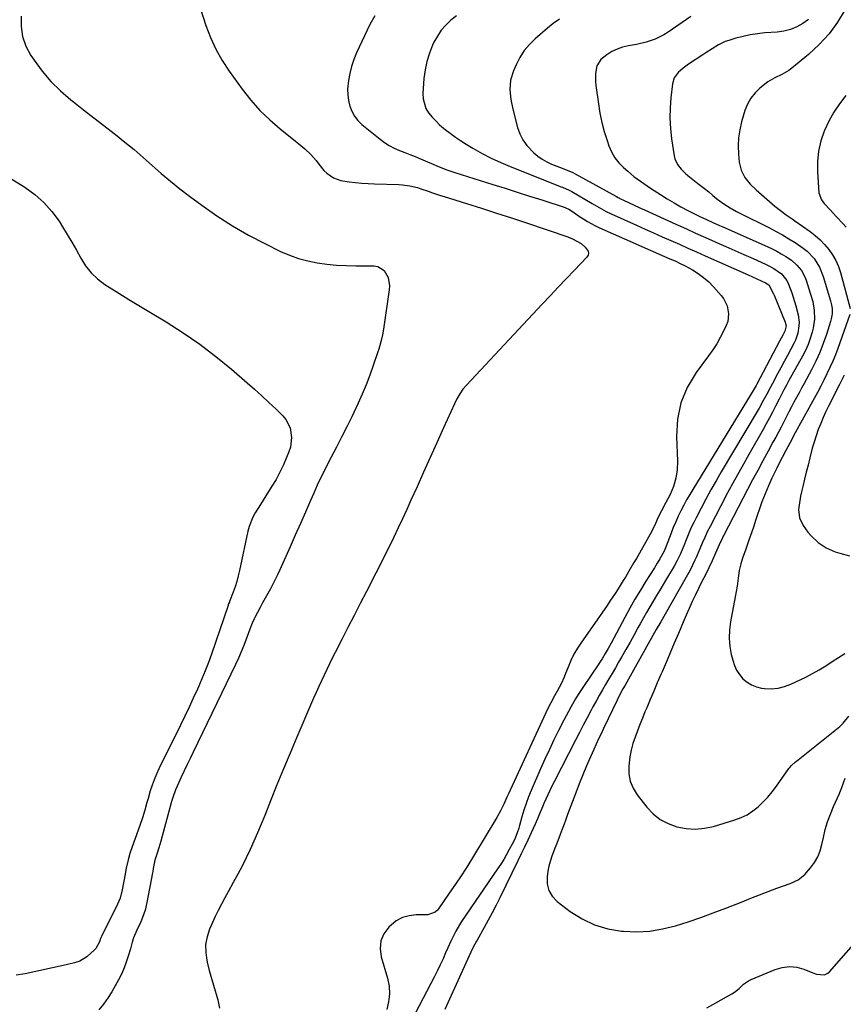
# Model space of a CAD drawing. Units: inches. Extents: x 1900162 to 1905485, y 422025 to 427345.
# Drawn here: x 1904421 to 1904827, y 423686 to 424172 of the extents above; entities that cross this region are included whole.
import ezdxf

# ---------------------------------------------------------------- set-up
doc = ezdxf.new("R2010")
doc.units = ezdxf.units.IN
doc.header["$MEASUREMENT"] = 0
doc.layers.add('7', color=7, linetype='Continuous')
doc.layers.add('8', color=7, linetype='Continuous')

msp = doc.modelspace()

# ---------------------------------------------------------------- linework, layer by layer
at = {"layer": '7', "color": 18}
for points in [[(1904510.01, 424177.18, 1754), (1904512.71, 424168.85, 1754), (1904514.95, 424162.91, 1754), (1904517.55, 424157.15, 1754), (1904520.67, 424151.66, 1754), (1904524.15, 424146.35, 1754), (1904530.62, 424137.43, 1754), (1904534.85, 424132.07, 1754), (1904539.35, 424126.97, 1754), (1904544.24, 424122.26, 1754), (1904549.4, 424117.8, 1754), (1904557.01, 424111.76, 1754), (1904558.56, 424110.5, 1754), (1904561.6, 424107.91, 1754), (1904564.52, 424105.19, 1754), (1904567.12, 424102.19, 1754), (1904568.43, 424100.41, 1754), (1904570.95, 424097.33, 1754), (1904572.41, 424095.98, 1754), (1904575.66, 424093.69, 1754), (1904579.29, 424092.28, 1754), (1904583.47, 424091.64, 1754), (1904586.59, 424091.32, 1754), (1904589.72, 424091.05, 1754), (1904592.85, 424090.85, 1754), (1904595.99, 424090.7, 1754), (1904607.9, 424090.29, 1754), (1904609.76, 424090.17, 1754), (1904613.44, 424089.67, 1754), (1904617.07, 424088.81, 1754), (1904618.86, 424088.3, 1754), (1904622.4, 424087.11, 1754), (1904624.6, 424086.31, 1754), (1904628.44, 424085, 1754), (1904630.37, 424084.39, 1754), (1904641.33, 424080.97, 1754), (1904648.73, 424078.63, 1754), (1904656.12, 424076.26, 1754), (1904663.5, 424073.84, 1754), (1904670.87, 424071.39, 1754), (1904691.28, 424064.52, 1754), (1904691.68, 424064.37, 1754), (1904693.67, 424063.52, 1754), (1904697.9, 424061.16, 1754), (1904699.96, 424059.47, 1754), (1904701.39, 424057.47, 1754), (1904701.59, 424056.46, 1754), (1904701.33, 424055.46, 1754), (1904700.75, 424054.47, 1754), (1904694.6, 424048.06, 1754), (1904690.59, 424043.86, 1754), (1904686.59, 424039.66, 1754), (1904682.61, 424035.44, 1754), (1904678.64, 424031.21, 1754), (1904641.36, 423991.34, 1754), (1904639.58, 423989.24, 1754), (1904638.01, 423986.97, 1754), (1904636.62, 423984.58, 1754), (1904635.4, 423982.11, 1754), (1904629.99, 423970.14, 1754), (1904626.72, 423962.89, 1754), (1904623.45, 423955.64, 1754), (1904620.18, 423948.39, 1754), (1904616.92, 423941.14, 1754), (1904613.93, 423934.48, 1754), (1904611.86, 423929.92, 1754), (1904609.76, 423925.37, 1754), (1904607.64, 423920.83, 1754), (1904605.49, 423916.31, 1754), (1904603.3, 423911.8, 1754), (1904601.09, 423907.31, 1754), (1904598.84, 423902.84, 1754), (1904596.56, 423898.38, 1754), (1904591.93, 423889.43, 1754), (1904588.87, 423883.5, 1754), (1904585.81, 423877.56, 1754), (1904582.77, 423871.61, 1754), (1904579.74, 423865.66, 1754), (1904576.51, 423859.31, 1754), (1904575.11, 423856.53, 1754), (1904573.72, 423853.74, 1754), (1904572.36, 423850.94, 1754), (1904571.02, 423848.12, 1754), (1904569.7, 423845.3, 1754), (1904568.41, 423842.47, 1754), (1904567.14, 423839.62, 1754), (1904565.9, 423836.77, 1754), (1904557.57, 423817.41, 1754), (1904554.25, 423809.6, 1754), (1904550.98, 423801.78, 1754), (1904547.77, 423793.92, 1754), (1904544.61, 423786.05, 1754), (1904541.72, 423778.74, 1754), (1904540, 423774.52, 1754), (1904538.24, 423770.32, 1754), (1904536.41, 423766.16, 1754), (1904534.53, 423762.01, 1754), (1904532.56, 423757.9, 1754), (1904530.54, 423753.82, 1754), (1904528.42, 423749.79, 1754), (1904526.25, 423745.79, 1754), (1904523.63, 423741.09, 1754), (1904521.98, 423738.08, 1754), (1904520.37, 423735.04, 1754), (1904518.82, 423731.97, 1754), (1904517.31, 423728.88, 1754), (1904515.23, 423724.43, 1754), (1904514.49, 423722.62, 1754), (1904513.26, 423718.89, 1754), (1904512.56, 423715.07, 1754), (1904512.61, 423711.2, 1754), (1904512.96, 423708.61, 1754), (1904513.33, 423706.47, 1754), (1904514.36, 423702.24, 1754), (1904518.55, 423687.72, 1754), (1904519.47, 423683.76, 1754)], [(1904828.19, 424176.74, 1742), (1904824.47, 424170.56, 1742), (1904820.29, 424164.75, 1742), (1904815.45, 424159.48, 1742), (1904810.16, 424154.57, 1742), (1904801.94, 424147.81, 1742), (1904800.37, 424146.64, 1742), (1904797.03, 424144.65, 1742), (1904793.47, 424143, 1742), (1904790.11, 424141.03, 1742), (1904786.18, 424137.98, 1742), (1904783.74, 424135.62, 1742), (1904781.63, 424133.03, 1742), (1904780.04, 424130.1, 1742), (1904778.78, 424126.95, 1742), (1904777.13, 424121.38, 1742), (1904776.2, 424117.42, 1742), (1904775.59, 424113.44, 1742), (1904775.44, 424109.42, 1742), (1904775.6, 424105.36, 1742), (1904775.99, 424101.33, 1742), (1904776.9, 424097.4, 1742), (1904778.79, 424093.83, 1742), (1904781.36, 424090.61, 1742), (1904784.29, 424087.71, 1742), (1904792.15, 424080.78, 1742), (1904793.49, 424079.64, 1742), (1904796.26, 424077.47, 1742), (1904799.13, 424075.42, 1742), (1904802.01, 424073.39, 1742), (1904803.45, 424072.37, 1742), (1904810.89, 424067.1, 1742), (1904813.43, 424065.13, 1742), (1904815.85, 424063.02, 1742), (1904818.08, 424060.7, 1742), (1904820.18, 424058.26, 1742), (1904822, 424055.62, 1742), (1904823.6, 424052.87, 1742), (1904824.86, 424049.94, 1742), (1904825.89, 424046.91, 1742), (1904830.74, 424029.11, 1742)], [(1904421.49, 424173.53, 1756), (1904421.49, 424168.38, 1756), (1904422.19, 424163.39, 1756), (1904423.9, 424158.67, 1756), (1904426.3, 424154.11, 1756), (1904427.88, 424151.76, 1756), (1904431.87, 424146.38, 1756), (1904436.17, 424141.29, 1756), (1904440.92, 424136.62, 1756), (1904445.98, 424132.23, 1756), (1904447.29, 424131.19, 1756), (1904452.3, 424127.25, 1756), (1904457.32, 424123.33, 1756), (1904462.35, 424119.43, 1756), (1904467.39, 424115.54, 1756), (1904468.06, 424115.02, 1756), (1904472.72, 424111.34, 1756), (1904477.31, 424107.58, 1756), (1904481.81, 424103.7, 1756), (1904486.24, 424099.74, 1756), (1904490.68, 424095.8, 1756), (1904495.2, 424091.95, 1756), (1904499.83, 424088.24, 1756), (1904504.55, 424084.63, 1756), (1904510.65, 424080.11, 1756), (1904518.13, 424074.88, 1756), (1904525.78, 424069.93, 1756), (1904533.69, 424065.4, 1756), (1904541.77, 424061.16, 1756), (1904549.57, 424057.32, 1756), (1904553.95, 424055.42, 1756), (1904558.41, 424053.8, 1756), (1904563, 424052.6, 1756), (1904567.68, 424051.67, 1756), (1904572.44, 424051.07, 1756), (1904577.2, 424050.61, 1756), (1904581.99, 424050.35, 1756), (1904586.78, 424050.23, 1756), (1904595.6, 424050.2, 1756), (1904597.54, 424049.86, 1756), (1904600.67, 424047.94, 1756), (1904602.63, 424044.42, 1756), (1904603.29, 424040.38, 1756), (1904603.18, 424038.29, 1756), (1904600.32, 424018.99, 1756), (1904599.83, 424016.13, 1756), (1904599.2, 424013.29, 1756), (1904598.03, 424009.09, 1756), (1904597.59, 424007.7, 1756), (1904595.34, 424000.93, 1756), (1904593.66, 423996.19, 1756), (1904591.87, 423991.51, 1756), (1904589.9, 423986.89, 1756), (1904587.82, 423982.32, 1756), (1904584.66, 423975.7, 1756), (1904582.21, 423970.66, 1756), (1904579.72, 423965.64, 1756), (1904577.17, 423960.64, 1756), (1904574.58, 423955.67, 1756), (1904573.29, 423953.24, 1756), (1904571.36, 423949.47, 1756), (1904569.48, 423945.68, 1756), (1904567.69, 423941.84, 1756), (1904565.96, 423937.98, 1756), (1904564.36, 423934.32, 1756), (1904561.87, 423928.61, 1756), (1904559.36, 423922.91, 1756), (1904556.85, 423917.21, 1756), (1904554.32, 423911.52, 1756), (1904549.21, 423900.06, 1756), (1904548.11, 423897.68, 1756), (1904546.97, 423895.32, 1756), (1904545.77, 423892.99, 1756), (1904544.52, 423890.69, 1756), (1904543.25, 423888.4, 1756), (1904541.98, 423886.1, 1756), (1904540.72, 423883.8, 1756), (1904539.47, 423881.5, 1756), (1904536.83, 423876.65, 1756), (1904536.46, 423875.94, 1756), (1904535.52, 423873.76, 1756), (1904534.43, 423870.79, 1756), (1904532.63, 423865.9, 1756), (1904531.42, 423862.74, 1756), (1904530.14, 423859.6, 1756), (1904528.77, 423856.49, 1756), (1904527.34, 423853.42, 1756), (1904506.46, 423810.1, 1756), (1904504.98, 423807.01, 1756), (1904503.49, 423803.92, 1756), (1904502.02, 423800.82, 1756), (1904500.54, 423797.73, 1756), (1904498.46, 423793.35, 1756), (1904497.66, 423791.51, 1756), (1904496.35, 423787.72, 1756), (1904495.79, 423785.79, 1756), (1904490.4, 423766.18, 1756), (1904489.47, 423762.91, 1756), (1904488.47, 423759.65, 1756), (1904487.55, 423756.74, 1756), (1904487.11, 423755.03, 1756), (1904486.74, 423752.72, 1756), (1904486.49, 423751.19, 1756), (1904486.35, 423750.43, 1756), (1904483.64, 423735.79, 1756), (1904482.75, 423732.07, 1756), (1904481.49, 423728.46, 1756), (1904480.59, 423726.34, 1756), (1904478.64, 423722.18, 1756), (1904476.98, 423718.37, 1756), (1904476.36, 423716.25, 1756), (1904475.44, 423713.06, 1756), (1904474.36, 423709.35, 1756), (1904473.43, 423706.46, 1756), (1904472.39, 423703.62, 1756), (1904471.19, 423700.84, 1756), (1904469.61, 423697.6, 1756), (1904468.01, 423694.68, 1756), (1904466.33, 423691.81, 1756), (1904464.53, 423689.03, 1756), (1904462.2, 423685.68, 1756), (1904459.89, 423682.82, 1756)], [(1904596.04, 424173.62, 1752), (1904593.59, 424169.34, 1752), (1904587.04, 424155.39, 1752), (1904585.66, 424152.08, 1752), (1904584.51, 424148.7, 1752), (1904583.67, 424145.24, 1752), (1904583.04, 424141.71, 1752), (1904582.66, 424137.39, 1752), (1904582.71, 424134.6, 1752), (1904583.11, 424131.85, 1752), (1904583.73, 424129.11, 1752), (1904584.76, 424126.53, 1752), (1904586.05, 424124.13, 1752), (1904587.76, 424122, 1752), (1904589.73, 424120.05, 1752), (1904598.67, 424112.72, 1752), (1904600.9, 424111.07, 1752), (1904603.22, 424109.58, 1752), (1904605.68, 424108.32, 1752), (1904608.23, 424107.21, 1752), (1904610.84, 424106.21, 1752), (1904613.44, 424105.19, 1752), (1904616.03, 424104.13, 1752), (1904618.6, 424103.04, 1752), (1904622.12, 424101.53, 1752), (1904624.02, 424100.71, 1752), (1904627.83, 424099.08, 1752), (1904631.67, 424097.56, 1752), (1904635.58, 424096.23, 1752), (1904654.3, 424090.4, 1752), (1904660.34, 424088.5, 1752), (1904666.38, 424086.6, 1752), (1904672.41, 424084.67, 1752), (1904678.44, 424082.73, 1752), (1904690.02, 424078.97, 1752), (1904690.25, 424078.9, 1752), (1904690.71, 424078.73, 1752), (1904691.8, 424078.18, 1752), (1904694.56, 424076.36, 1752), (1904696.66, 424074.96, 1752), (1904699.18, 424073.29, 1752), (1904700.99, 424072.16, 1752), (1904704.73, 424070.11, 1752), (1904706.67, 424069.2, 1752), (1904739.1, 424054.85, 1752), (1904741.68, 424053.72, 1752), (1904744.27, 424052.6, 1752), (1904746.83, 424051.43, 1752), (1904749.34, 424050.14, 1752), (1904752.8, 424048.24, 1752), (1904755.65, 424046.47, 1752), (1904758.37, 424044.52, 1752), (1904760.86, 424042.3, 1752), (1904763.21, 424039.9, 1752), (1904766.99, 424035.61, 1752), (1904768.2, 424034, 1752), (1904769.96, 424030.45, 1752), (1904770.72, 424026.53, 1752), (1904770.25, 424022.67, 1752), (1904769.57, 424020.79, 1752), (1904768.24, 424018, 1752), (1904766.61, 424014.8, 1752), (1904764.85, 424011.68, 1752), (1904762.91, 424008.67, 1752), (1904760.84, 424005.74, 1752), (1904754.66, 423997.49, 1752), (1904750.32, 423990.21, 1752), (1904747.07, 423982.58, 1752), (1904745.45, 423974.46, 1752), (1904744.92, 423965.99, 1752), (1904745.45, 423953.75, 1752), (1904745.3, 423949.48, 1752), (1904744.71, 423945.31, 1752), (1904743.47, 423941.28, 1752), (1904741.79, 423937.35, 1752), (1904738.56, 423931.18, 1752), (1904738.16, 423930.41, 1752), (1904736.98, 423928.09, 1752), (1904735.52, 423924.95, 1752), (1904734.25, 423922.08, 1752), (1904732.02, 423917.75, 1752), (1904725.2, 423905.78, 1752), (1904723.98, 423903.67, 1752), (1904721.51, 423899.45, 1752), (1904719.73, 423896.49, 1752), (1904718.73, 423894.84, 1752), (1904716.69, 423891.55, 1752), (1904714.96, 423888.85, 1752), (1904713.56, 423886.7, 1752), (1904712.14, 423884.56, 1752), (1904710.7, 423882.44, 1752), (1904709.23, 423880.33, 1752), (1904698.02, 423864.39, 1752), (1904696.11, 423861.45, 1752), (1904694.35, 423858.42, 1752), (1904692.82, 423855.27, 1752), (1904691.44, 423852.04, 1752), (1904690.23, 423848.88, 1752), (1904689.54, 423847.19, 1752), (1904688.01, 423843.87, 1752), (1904686.03, 423840.15, 1752), (1904684.78, 423837.95, 1752), (1904682.91, 423834.42, 1752), (1904681.7, 423831.96, 1752), (1904680.53, 423829.49, 1752), (1904662.84, 423791.25, 1752), (1904662.06, 423789.54, 1752), (1904661.28, 423787.84, 1752), (1904659.73, 423784.43, 1752), (1904658.1, 423781.07, 1752), (1904656.26, 423777.81, 1752), (1904644.79, 423758.81, 1752), (1904641.91, 423754.14, 1752), (1904638.98, 423749.51, 1752), (1904635.95, 423744.94, 1752), (1904632.86, 423740.41, 1752), (1904627.51, 423732.71, 1752), (1904627.02, 423732.09, 1752), (1904625.89, 423731.02, 1752), (1904622.3, 423729.73, 1752), (1904616.52, 423729.75, 1752), (1904613.01, 423729.34, 1752), (1904609.7, 423728.42, 1752), (1904606.7, 423726.76, 1752), (1904602.94, 423723.63, 1752), (1904600.6, 423720.36, 1752), (1904599.06, 423716.89, 1752), (1904598.73, 423713.1, 1752), (1904599.2, 423709.11, 1752), (1904602.33, 423698.48, 1752), (1904603.09, 423694.59, 1752), (1904603.36, 423690.71, 1752), (1904602.91, 423686.84, 1752), (1904601.97, 423682.99, 1752)], [(1904687.19, 424172.05, 1748), (1904684.19, 424169.91, 1748), (1904681.3, 424167.6, 1748), (1904675.24, 424162.34, 1748), (1904672.38, 424159.5, 1748), (1904669.81, 424156.45, 1748), (1904667.66, 424153.08, 1748), (1904665.81, 424149.5, 1748), (1904664.49, 424146.48, 1748), (1904663.08, 424141.91, 1748), (1904662.73, 424137.15, 1748), (1904663.17, 424132.32, 1748), (1904664.15, 424127.58, 1748), (1904666.54, 424118.54, 1748), (1904667.68, 424115.35, 1748), (1904669.15, 424112.36, 1748), (1904671.09, 424109.66, 1748), (1904674.5, 424106.08, 1748), (1904676.53, 424104.39, 1748), (1904678.67, 424102.86, 1748), (1904680.96, 424101.58, 1748), (1904683.36, 424100.47, 1748), (1904687.2, 424098.94, 1748), (1904689.43, 424098.08, 1748), (1904693.83, 424096.23, 1748), (1904694.89, 424095.67, 1748), (1904715.43, 424084.4, 1748), (1904716.2, 424083.98, 1748), (1904717.74, 424083.15, 1748), (1904718.53, 424082.77, 1748), (1904721.55, 424081.36, 1748), (1904723.46, 424080.47, 1748), (1904727.29, 424078.71, 1748), (1904729.2, 424077.83, 1748), (1904744.73, 424070.77, 1748), (1904749.56, 424068.58, 1748), (1904754.4, 424066.41, 1748), (1904759.24, 424064.25, 1748), (1904764.09, 424062.1, 1748), (1904764.79, 424061.79, 1748), (1904769.28, 424059.8, 1748), (1904773.78, 424057.81, 1748), (1904778.27, 424055.8, 1748), (1904782.75, 424053.78, 1748), (1904788.9, 424051.01, 1748), (1904790.29, 424050.34, 1748), (1904793.01, 424048.89, 1748), (1904796.84, 424046.32, 1748), (1904799.45, 424043.04, 1748), (1904800.34, 424041.13, 1748), (1904801.91, 424036.85, 1748), (1904803.25, 424032.6, 1748), (1904803.83, 424030.45, 1748), (1904804.95, 424026.05, 1748), (1904805.47, 424022.42, 1748), (1904805.43, 424020.59, 1748), (1904804.84, 424016.95, 1748), (1904803.64, 424013.47, 1748), (1904802.84, 424011.79, 1748), (1904801.34, 424009.01, 1748), (1904799.7, 424005.97, 1748), (1904798.07, 424002.94, 1748), (1904796.44, 423999.89, 1748), (1904794.82, 423996.85, 1748), (1904792.29, 423992.08, 1748), (1904791.37, 423990.34, 1748), (1904789.52, 423986.88, 1748), (1904787.65, 423983.43, 1748), (1904785.71, 423980.01, 1748), (1904784.72, 423978.32, 1748), (1904767.07, 423948.49, 1748), (1904764.48, 423944.04, 1748), (1904761.95, 423939.56, 1748), (1904759.49, 423935.03, 1748), (1904757.08, 423930.48, 1748), (1904754.66, 423925.79, 1748), (1904753.53, 423923.54, 1748), (1904752.45, 423921.28, 1748), (1904751.43, 423918.99, 1748), (1904749.75, 423914.95, 1748), (1904748.55, 423912.03, 1748), (1904746.75, 423907.73, 1748), (1904745.37, 423904.74, 1748), (1904743.78, 423901.85, 1748), (1904740.11, 423895.65, 1748), (1904738.47, 423892.89, 1748), (1904736.82, 423890.13, 1748), (1904735.17, 423887.38, 1748), (1904733.51, 423884.64, 1748), (1904731.86, 423881.88, 1748), (1904730.24, 423879.12, 1748), (1904728.66, 423876.33, 1748), (1904727.1, 423873.52, 1748), (1904726.14, 423871.76, 1748), (1904724.11, 423868.07, 1748), (1904722.07, 423864.39, 1748), (1904720, 423860.72, 1748), (1904717.91, 423857.06, 1748), (1904716.43, 423854.48, 1748), (1904714.84, 423851.73, 1748), (1904713.24, 423848.98, 1748), (1904711.63, 423846.25, 1748), (1904710.01, 423843.52, 1748), (1904708.4, 423840.78, 1748), (1904706.81, 423838.03, 1748), (1904705.27, 423835.25, 1748), (1904703.76, 423832.46, 1748), (1904702.85, 423830.76, 1748), (1904700.91, 423827.1, 1748), (1904698.98, 423823.43, 1748), (1904697.07, 423819.75, 1748), (1904695.17, 423816.07, 1748), (1904684.76, 423795.81, 1748), (1904683.64, 423793.58, 1748), (1904681.49, 423789.08, 1748), (1904679.58, 423784.76, 1748), (1904678.48, 423782.22, 1748), (1904677.42, 423779.67, 1748), (1904676.34, 423777.13, 1748), (1904675.21, 423774.61, 1748), (1904673.17, 423770.18, 1748), (1904671.57, 423766.71, 1748), (1904669.94, 423763.25, 1748), (1904668.3, 423759.81, 1748), (1904666.64, 423756.37, 1748), (1904657.81, 423738.24, 1748), (1904655.95, 423734.52, 1748), (1904654.05, 423730.83, 1748), (1904652.07, 423727.17, 1748), (1904650.06, 423723.53, 1748), (1904646.54, 423717.33, 1748), (1904646.25, 423716.81, 1748), (1904645.38, 423715.24, 1748), (1904644.31, 423713.11, 1748), (1904632.16, 423686.25, 1748), (1904630.65, 423683, 1748)], [(1904752.02, 424173.34, 1746), (1904740.85, 424165.56, 1746), (1904738.81, 424164.27, 1746), (1904734.52, 424162.15, 1746), (1904729.94, 424160.63, 1746), (1904725.24, 424159.51, 1746), (1904721.26, 424158.81, 1746), (1904718.41, 424158.15, 1746), (1904715.67, 424157.25, 1746), (1904713.07, 424155.97, 1746), (1904710.58, 424154.45, 1746), (1904707.6, 424152.05, 1746), (1904705.7, 424148.92, 1746), (1904705.03, 424145.11, 1746), (1904705.03, 424141.15, 1746), (1904705.21, 424139.18, 1746), (1904706.41, 424130.25, 1746), (1904707.17, 424125.62, 1746), (1904708.12, 424121.02, 1746), (1904709.33, 424116.49, 1746), (1904710.72, 424112.01, 1746), (1904711.59, 424109.46, 1746), (1904712.91, 424106.43, 1746), (1904714.51, 424103.59, 1746), (1904716.53, 424101.04, 1746), (1904718.84, 424098.68, 1746), (1904720.88, 424096.91, 1746), (1904723.99, 424094.35, 1746), (1904725.6, 424093.15, 1746), (1904728.89, 424090.84, 1746), (1904732.23, 424088.59, 1746), (1904733.91, 424087.48, 1746), (1904737.1, 424085.39, 1746), (1904740.41, 424083.29, 1746), (1904743.76, 424081.27, 1746), (1904747.18, 424079.36, 1746), (1904750.64, 424077.52, 1746), (1904754.93, 424075.33, 1746), (1904756.52, 424074.54, 1746), (1904759.73, 424073.03, 1746), (1904762.97, 424071.6, 1746), (1904766.22, 424070.17, 1746), (1904767.84, 424069.46, 1746), (1904789.79, 424059.71, 1746), (1904792.14, 424058.61, 1746), (1904794.46, 424057.44, 1746), (1904796.72, 424056.18, 1746), (1904798.95, 424054.85, 1746), (1904801.79, 424052.97, 1746), (1904804.41, 424050.61, 1746), (1904806.6, 424047.83, 1746), (1904808.27, 424044.72, 1746), (1904808.92, 424043.07, 1746), (1904811.03, 424036.77, 1746), (1904812.22, 424032.52, 1746), (1904812.96, 424028.17, 1746), (1904813.08, 424023.81, 1746), (1904812.4, 424019.49, 1746), (1904811.89, 424017.49, 1746), (1904810.97, 424014.4, 1746), (1904809.9, 424011.36, 1746), (1904808.59, 424008.42, 1746), (1904807.13, 424005.54, 1746), (1904800.47, 423993.62, 1746), (1904799.21, 423991.32, 1746), (1904797.98, 423989.01, 1746), (1904796.77, 423986.68, 1746), (1904795.58, 423984.34, 1746), (1904793.83, 423980.87, 1746), (1904792.35, 423977.98, 1746), (1904790.84, 423975.1, 1746), (1904789.28, 423972.25, 1746), (1904787.7, 423969.41, 1746), (1904780.7, 423957.1, 1746), (1904777.16, 423950.78, 1746), (1904773.66, 423944.44, 1746), (1904770.23, 423938.06, 1746), (1904766.84, 423931.65, 1746), (1904761.53, 423921.48, 1746), (1904760.19, 423918.79, 1746), (1904758.93, 423916.04, 1746), (1904757.72, 423913.28, 1746), (1904756.52, 423910.52, 1746), (1904754.62, 423906.15, 1746), (1904754.06, 423904.9, 1746), (1904752.9, 423902.44, 1746), (1904751.67, 423900.01, 1746), (1904750.38, 423897.61, 1746), (1904749.72, 423896.43, 1746), (1904739.39, 423878.3, 1746), (1904737.17, 423874.45, 1746), (1904734.97, 423870.59, 1746), (1904732.54, 423866.26, 1746), (1904731.83, 423865, 1746), (1904719.59, 423843.18, 1746), (1904718.57, 423841.33, 1746), (1904716.6, 423837.61, 1746), (1904715.67, 423835.73, 1746), (1904708.96, 423821.74, 1746), (1904707.74, 423819.17, 1746), (1904706.54, 423816.59, 1746), (1904705.35, 423814.01, 1746), (1904704.17, 423811.42, 1746), (1904702.55, 423807.79, 1746), (1904700.61, 423803.37, 1746), (1904698.74, 423798.92, 1746), (1904696.95, 423794.43, 1746), (1904695.23, 423789.92, 1746), (1904691.26, 423779.25, 1746), (1904690.37, 423776.87, 1746), (1904689.49, 423774.49, 1746), (1904688.6, 423772.11, 1746), (1904687.62, 423769.46, 1746), (1904685.91, 423764.98, 1746), (1904685.01, 423762.76, 1746), (1904683.26, 423758.3, 1746), (1904681.97, 423753.72, 1746), (1904681.53, 423751.37, 1746), (1904681.1, 423748.55, 1746), (1904681.16, 423745.03, 1746), (1904681.9, 423741.78, 1746), (1904683.64, 423738.94, 1746), (1904686.05, 423736.37, 1746), (1904692.56, 423731.44, 1746), (1904698.39, 423727.76, 1746), (1904704.51, 423724.79, 1746), (1904711.03, 423722.89, 1746), (1904717.83, 423721.71, 1746), (1904718.77, 423721.62, 1746), (1904725.28, 423721.43, 1746), (1904731.74, 423721.74, 1746), (1904738.12, 423722.79, 1746), (1904744.45, 423724.33, 1746), (1904750.72, 423726.33, 1746), (1904756.94, 423728.43, 1746), (1904763.12, 423730.68, 1746), (1904769.26, 423733.03, 1746), (1904777.33, 423736.24, 1746), (1904781.6, 423737.93, 1746), (1904785.88, 423739.59, 1746), (1904790.17, 423741.23, 1746), (1904794.46, 423742.85, 1746), (1904801.04, 423745.3, 1746), (1904804.98, 423747.04, 1746), (1904808.31, 423749.67, 1746), (1904811.17, 423753.03, 1746), (1904813.08, 423755.65, 1746), (1904814.7, 423758.4, 1746), (1904815.88, 423761.37, 1746), (1904816.77, 423764.48, 1746), (1904817.49, 423767.94, 1746), (1904818.43, 423771.85, 1746), (1904819.54, 423775.7, 1746), (1904820.91, 423779.47, 1746), (1904822.45, 423783.18, 1746), (1904825.41, 423789.74, 1746), (1904825.59, 423790.13, 1746), (1904826.23, 423791.75, 1746), (1904826.54, 423792.56, 1746), (1904828.31, 423797.24, 1746)], [(1904810.05, 424171.79, 1744), (1904807.34, 424169.78, 1744), (1904804.34, 424168.2, 1744), (1904801.25, 424166.93, 1744), (1904798, 424166.12, 1744), (1904794.65, 424165.63, 1744), (1904788.66, 424165.19, 1744), (1904785.01, 424164.8, 1744), (1904781.39, 424164.26, 1744), (1904777.82, 424163.48, 1744), (1904774.27, 424162.54, 1744), (1904770.75, 424161.49, 1744), (1904769.02, 424160.89, 1744), (1904765.72, 424159.34, 1744), (1904762.62, 424157.37, 1744), (1904759.54, 424155.34, 1744), (1904757.99, 424154.33, 1744), (1904750.86, 424149.7, 1744), (1904748.21, 424147.79, 1744), (1904745.76, 424145.64, 1744), (1904743.91, 424143.11, 1744), (1904743.02, 424140.1, 1744), (1904742.21, 424133.22, 1744), (1904741.82, 424128.15, 1744), (1904741.71, 424123.09, 1744), (1904742.01, 424118.04, 1744), (1904742.58, 424112.99, 1744), (1904743.89, 424104.5, 1744), (1904744.24, 424103.03, 1744), (1904745.43, 424100.31, 1744), (1904747.27, 424097.89, 1744), (1904749.44, 424095.75, 1744), (1904750.62, 424094.77, 1744), (1904754.76, 424091.55, 1744), (1904756.8, 424089.94, 1744), (1904758.84, 424088.32, 1744), (1904760.86, 424086.67, 1744), (1904762.86, 424085.01, 1744), (1904765.49, 424082.86, 1744), (1904768.41, 424080.74, 1744), (1904771.48, 424078.81, 1744), (1904774.64, 424077.04, 1744), (1904776.25, 424076.21, 1744), (1904790.87, 424068.92, 1744), (1904794.12, 424067.23, 1744), (1904797.33, 424065.47, 1744), (1904800.48, 424063.61, 1744), (1904803.6, 424061.68, 1744), (1904807.57, 424058.99, 1744), (1904809.49, 424057.41, 1744), (1904812.88, 424053.77, 1744), (1904815.57, 424049.6, 1744), (1904817.44, 424045, 1744), (1904821.06, 424032.92, 1744), (1904821.38, 424031.67, 1744), (1904821.76, 424029.14, 1744), (1904821.77, 424026.56, 1744), (1904821.38, 424024.03, 1744), (1904821.05, 424022.78, 1744), (1904818.98, 424016.24, 1744), (1904817.43, 424011.78, 1744), (1904815.71, 424007.4, 1744), (1904813.75, 424003.11, 1744), (1904811.62, 423998.9, 1744), (1904807.95, 423992.12, 1744), (1904806.7, 423989.8, 1744), (1904805.45, 423987.48, 1744), (1904804.21, 423985.16, 1744), (1904802.96, 423982.84, 1744), (1904801.73, 423980.51, 1744), (1904800.5, 423978.18, 1744), (1904799.29, 423975.84, 1744), (1904797.9, 423973.13, 1744), (1904796.6, 423970.6, 1744), (1904795.29, 423968.09, 1744), (1904793.95, 423965.58, 1744), (1904792.59, 423963.08, 1744), (1904790.17, 423958.66, 1744), (1904787.61, 423953.95, 1744), (1904785.06, 423949.23, 1744), (1904782.55, 423944.5, 1744), (1904780.06, 423939.75, 1744), (1904768.28, 423917.18, 1744), (1904768.06, 423916.75, 1744), (1904767.63, 423915.88, 1744), (1904766.81, 423914.11, 1744), (1904766.61, 423913.67, 1744), (1904762.51, 423904.56, 1744), (1904760.91, 423901.11, 1744), (1904759.24, 423897.7, 1744), (1904757.54, 423894.3, 1744), (1904755.87, 423890.89, 1744), (1904754.32, 423887.71, 1744), (1904752.74, 423884.4, 1744), (1904751.2, 423881.08, 1744), (1904749.72, 423877.72, 1744), (1904748.28, 423874.35, 1744), (1904745.9, 423868.62, 1744), (1904743.91, 423863.88, 1744), (1904741.9, 423859.14, 1744), (1904739.88, 423854.4, 1744), (1904737.84, 423849.68, 1744), (1904737.29, 423848.43, 1744), (1904735.52, 423844.33, 1744), (1904733.76, 423840.23, 1744), (1904732.01, 423836.12, 1744), (1904730.27, 423832, 1744), (1904729.4, 423829.94, 1744), (1904728.12, 423826.85, 1744), (1904726.88, 423823.74, 1744), (1904725.69, 423820.62, 1744), (1904724.53, 423817.48, 1744), (1904723.51, 423814.3, 1744), (1904722.65, 423811.09, 1744), (1904722.03, 423807.83, 1744), (1904721.42, 423803.25, 1744), (1904721.48, 423799.42, 1744), (1904722.09, 423795.75, 1744), (1904723.53, 423792.32, 1744), (1904725.53, 423789.05, 1744), (1904730.33, 423782.98, 1744), (1904733.49, 423779.69, 1744), (1904736.98, 423776.87, 1744), (1904740.94, 423774.78, 1744), (1904745.22, 423773.17, 1744), (1904749.75, 423772.35, 1744), (1904754.27, 423772.04, 1744), (1904758.78, 423772.48, 1744), (1904763.28, 423773.43, 1744), (1904773.81, 423776.6, 1744), (1904776.95, 423777.79, 1744), (1904779.94, 423779.22, 1744), (1904782.72, 423781.05, 1744), (1904785.35, 423783.13, 1744), (1904787.78, 423785.49, 1744), (1904790.1, 423787.94, 1744), (1904792.26, 423790.54, 1744), (1904794.31, 423793.24, 1744), (1904800.47, 423801.94, 1744), (1904800.88, 423802.48, 1744), (1904801.76, 423803.48, 1744), (1904803.74, 423805.28, 1744), (1904804.26, 423805.71, 1744), (1904825.65, 423822.83, 1744), (1904827.28, 423824.36, 1744), (1904830.02, 423827.89, 1744)], [(1904415.67, 424093.83, 1758), (1904423.34, 424089, 1758), (1904428.22, 424085.46, 1758), (1904432.72, 424081.54, 1758), (1904436.66, 424077.06, 1758), (1904440.22, 424072.2, 1758), (1904441.92, 424069.53, 1758), (1904444.3, 424065.69, 1758), (1904446.61, 424061.81, 1758), (1904448.83, 424057.88, 1758), (1904450.98, 424053.91, 1758), (1904453.35, 424050.16, 1758), (1904456.06, 424046.72, 1758), (1904459.27, 424043.74, 1758), (1904462.82, 424041.07, 1758), (1904464.91, 424039.74, 1758), (1904469.78, 424036.68, 1758), (1904474.66, 424033.64, 1758), (1904479.57, 424030.64, 1758), (1904484.5, 424027.67, 1758), (1904493.16, 424022.49, 1758), (1904501.57, 424017.16, 1758), (1904509.77, 424011.55, 1758), (1904517.66, 424005.51, 1758), (1904525.35, 423999.19, 1758), (1904533.15, 423992.43, 1758), (1904536.76, 423989.25, 1758), (1904540.32, 423986.02, 1758), (1904543.83, 423982.74, 1758), (1904547.31, 423979.41, 1758), (1904550.69, 423976.11, 1758), (1904552.21, 423974.28, 1758), (1904554.3, 423970.15, 1758), (1904555, 423965.43, 1758), (1904554.41, 423960.73, 1758), (1904553.7, 423958.43, 1758), (1904552.54, 423955.55, 1758), (1904550.95, 423951.88, 1758), (1904549.23, 423948.28, 1758), (1904547.33, 423944.78, 1758), (1904545.3, 423941.34, 1758), (1904542.33, 423936.62, 1758), (1904539.7, 423932.42, 1758), (1904537.07, 423928.22, 1758), (1904535.88, 423926.07, 1758), (1904534.06, 423921.54, 1758), (1904533.42, 423919.17, 1758), (1904529.32, 423899.76, 1758), (1904528.68, 423897.07, 1758), (1904527.96, 423894.39, 1758), (1904527.12, 423891.76, 1758), (1904526.19, 423889.15, 1758), (1904524.4, 423884.45, 1758), (1904524.31, 423884.2, 1758), (1904523.91, 423883.24, 1758), (1904523.73, 423882.75, 1758), (1904523.64, 423882.51, 1758), (1904515.43, 423858.45, 1758), (1904513.96, 423854.35, 1758), (1904512.41, 423850.28, 1758), (1904510.75, 423846.27, 1758), (1904509, 423842.28, 1758), (1904508.53, 423841.25, 1758), (1904506.47, 423836.78, 1758), (1904504.38, 423832.32, 1758), (1904502.26, 423827.88, 1758), (1904500.12, 423823.45, 1758), (1904489.53, 423801.83, 1758), (1904488.31, 423799.16, 1758), (1904487.17, 423796.46, 1758), (1904486.17, 423793.71, 1758), (1904485.26, 423790.93, 1758), (1904484.15, 423787.2, 1758), (1904483.6, 423785.29, 1758), (1904482.53, 423781.47, 1758), (1904481.41, 423777.66, 1758), (1904480.14, 423773.9, 1758), (1904475.52, 423761.04, 1758), (1904475.18, 423760.04, 1758), (1904474.29, 423756.97, 1758), (1904473.4, 423752.81, 1758), (1904472.71, 423749.01, 1758), (1904472.39, 423747.28, 1758), (1904472.06, 423745.55, 1758), (1904471.34, 423742.1, 1758), (1904470.34, 423738.04, 1758), (1904469.07, 423734.99, 1758), (1904461.14, 423719.08, 1758), (1904460.99, 423718.77, 1758), (1904460.74, 423718.13, 1758), (1904460.19, 423716.5, 1758), (1904458.43, 423713.15, 1758), (1904457.8, 423712.5, 1758), (1904453.9, 423709.08, 1758), (1904450.43, 423706.95, 1758), (1904447.8, 423706.11, 1758), (1904445.1, 423705.43, 1758), (1904443.75, 423705.11, 1758), (1904423.57, 423700.59, 1758), (1904419.08, 423699.98, 1758)], [(1904830.54, 424026.11, 1742), (1904824.6, 424009.46, 1742), (1904823.4, 424006.25, 1742), (1904822.11, 424003.08, 1742), (1904820.72, 423999.96, 1742), (1904819.26, 423996.86, 1742), (1904817.72, 423993.8, 1742), (1904816.15, 423990.76, 1742), (1904814.55, 423987.73, 1742), (1904812.92, 423984.71, 1742), (1904802.8, 423966.21, 1742), (1904801.83, 423964.42, 1742), (1904799.89, 423960.82, 1742), (1904798.92, 423959.03, 1742), (1904797.08, 423955.6, 1742), (1904795.28, 423952.07, 1742), (1904794.42, 423950.29, 1742), (1904792.08, 423945.39, 1742), (1904790.33, 423941.54, 1742), (1904788.67, 423937.65, 1742), (1904787.17, 423933.71, 1742), (1904785.76, 423929.72, 1742), (1904784.98, 423927.39, 1742), (1904784.03, 423924.54, 1742), (1904783.07, 423921.7, 1742), (1904782.1, 423918.85, 1742), (1904780.72, 423914.79, 1742), (1904779.18, 423910.33, 1742), (1904777.62, 423905.88, 1742), (1904776.67, 423903.02, 1742), (1904775.88, 423899.74, 1742), (1904775.52, 423897.36, 1742), (1904775.18, 423894.71, 1742), (1904774.85, 423892.06, 1742), (1904774.47, 423889.42, 1742), (1904774.01, 423886.8, 1742), (1904771.66, 423874.51, 1742), (1904771.15, 423870.44, 1742), (1904770.98, 423866.37, 1742), (1904771.33, 423862.31, 1742), (1904772.04, 423858.26, 1742), (1904772.71, 423855.45, 1742), (1904773.55, 423852.93, 1742), (1904774.63, 423850.54, 1742), (1904776.08, 423848.36, 1742), (1904777.79, 423846.32, 1742), (1904779.82, 423844.64, 1742), (1904782, 423843.27, 1742), (1904784.41, 423842.36, 1742), (1904786.97, 423841.75, 1742), (1904788.42, 423841.56, 1742), (1904791.78, 423841.41, 1742), (1904795.08, 423841.65, 1742), (1904798.29, 423842.45, 1742), (1904801.44, 423843.63, 1742), (1904808.82, 423847.18, 1742), (1904812.18, 423848.89, 1742), (1904815.46, 423850.71, 1742), (1904818.65, 423852.69, 1742), (1904821.78, 423854.78, 1742), (1904824.92, 423856.85, 1742), (1904828.13, 423858.79, 1742)], [(1904759.9, 423683.91, 1748), (1904764.41, 423686.3, 1748), (1904772.3, 423690.82, 1748), (1904773.56, 423691.62, 1748), (1904775.91, 423693.44, 1748), (1904778.09, 423695.47, 1748), (1904780.52, 423697.14, 1748), (1904781.85, 423697.8, 1748), (1904793.63, 423702.79, 1748), (1904797.19, 423703.82, 1748), (1904800.75, 423704.27, 1748), (1904804.32, 423703.88, 1748), (1904807.89, 423702.92, 1748), (1904813.16, 423700.8, 1748), (1904814.12, 423700.48, 1748), (1904818.04, 423700.22, 1748), (1904819.73, 423701.01, 1748), (1904820.46, 423701.65, 1748), (1904846.38, 423731.08, 1748)]]:
    msp.add_polyline3d(points, dxfattribs=at)
at = {"layer": '8', "color": 18}
for points in [[(1904636.41, 424173.71, 1750), (1904633.64, 424171.53, 1750), (1904631.13, 424169.11, 1750), (1904628.86, 424166.51, 1750), (1904626.94, 424163.63, 1750), (1904625.27, 424160.56, 1750), (1904624.61, 424159.15, 1750), (1904623.03, 424155.17, 1750), (1904621.74, 424151.12, 1750), (1904620.9, 424146.96, 1750), (1904620.35, 424142.71, 1750), (1904619.81, 424135.3, 1750), (1904619.9, 424132.73, 1750), (1904621.32, 424127.95, 1750), (1904622.65, 424125.74, 1750), (1904624.34, 424123.69, 1750), (1904626.12, 424121.73, 1750), (1904628.04, 424119.9, 1750), (1904630.05, 424118.16, 1750), (1904630.8, 424117.56, 1750), (1904633.29, 424115.64, 1750), (1904635.83, 424113.79, 1750), (1904638.44, 424112.04, 1750), (1904641.1, 424110.36, 1750), (1904644.53, 424108.3, 1750), (1904649, 424105.75, 1750), (1904653.54, 424103.36, 1750), (1904658.2, 424101.2, 1750), (1904662.93, 424099.19, 1750), (1904688.04, 424089.27, 1750), (1904688.71, 424089, 1750), (1904692.07, 424087.59, 1750), (1904693.35, 424086.9, 1750), (1904703.34, 424081.06, 1750), (1904705.64, 424079.71, 1750), (1904707.94, 424078.37, 1750), (1904710.27, 424077.1, 1750), (1904712.67, 424075.94, 1750), (1904725.22, 424070.25, 1750), (1904729.44, 424068.34, 1750), (1904733.67, 424066.45, 1750), (1904737.91, 424064.57, 1750), (1904742.15, 424062.69, 1750), (1904746.39, 424060.83, 1750), (1904750.63, 424058.96, 1750), (1904754.87, 424057.08, 1750), (1904759.11, 424055.2, 1750), (1904780.28, 424045.78, 1750), (1904784.59, 424043.84, 1750), (1904788.88, 424041.84, 1750), (1904790.52, 424040.79, 1750), (1904792.82, 424036.41, 1750), (1904793.11, 424035.73, 1750), (1904798.67, 424022.31, 1750), (1904799.03, 424020.66, 1750), (1904798.41, 424017.93, 1750), (1904797.39, 424015.99, 1750), (1904795.83, 424013.03, 1750), (1904784.59, 423991.8, 1750), (1904784.27, 423991.2, 1750), (1904783.28, 423989.4, 1750), (1904781.9, 423987.05, 1750), (1904753.03, 423939.83, 1750), (1904751.49, 423937.24, 1750), (1904749.98, 423934.62, 1750), (1904748.54, 423931.96, 1750), (1904747.15, 423929.28, 1750), (1904745.83, 423926.57, 1750), (1904744.57, 423923.82, 1750), (1904743.4, 423921.04, 1750), (1904742.3, 423918.23, 1750), (1904739.9, 423911.81, 1750), (1904738.91, 423909.3, 1750), (1904736.81, 423905.53, 1750), (1904735.44, 423903.32, 1750), (1904734.75, 423902.23, 1750), (1904734.06, 423901.13, 1750), (1904729.87, 423894.55, 1750), (1904727.14, 423890.13, 1750), (1904724.47, 423885.68, 1750), (1904721.91, 423881.16, 1750), (1904719.42, 423876.6, 1750), (1904712.68, 423863.94, 1750), (1904711.26, 423861.33, 1750), (1904709.77, 423858.75, 1750), (1904708.22, 423856.22, 1750), (1904707.42, 423854.97, 1750), (1904706.6, 423853.73, 1750), (1904699.06, 423842.55, 1750), (1904696.43, 423838.49, 1750), (1904695.18, 423836.43, 1750), (1904692.76, 423832.24, 1750), (1904690.46, 423827.99, 1750), (1904689.35, 423825.84, 1750), (1904686.81, 423820.83, 1750), (1904684.49, 423816.15, 1750), (1904682.22, 423811.44, 1750), (1904680.04, 423806.7, 1750), (1904677.92, 423801.92, 1750), (1904673.27, 423791.2, 1750), (1904671.96, 423787.99, 1750), (1904670.74, 423784.75, 1750), (1904669.65, 423781.46, 1750), (1904668.64, 423778.14, 1750), (1904667.44, 423773.81, 1750), (1904667.09, 423772.63, 1750), (1904666.34, 423770.3, 1750), (1904665.02, 423766.87, 1750), (1904663.93, 423764.67, 1750), (1904662.47, 423761.95, 1750), (1904661.11, 423759.53, 1750), (1904659.71, 423757.14, 1750), (1904658.23, 423754.8, 1750), (1904656.71, 423752.48, 1750), (1904638.92, 423726.41, 1750), (1904637.92, 423724.88, 1750), (1904636.07, 423721.74, 1750), (1904635.22, 423720.12, 1750), (1904633.63, 423716.83, 1750), (1904632.14, 423713.49, 1750), (1904631.05, 423710.94, 1750), (1904629.75, 423708.01, 1750), (1904628.4, 423705.09, 1750), (1904626.99, 423702.2, 1750), (1904625.53, 423699.34, 1750), (1904612.3, 423674.07, 1750)], [(1904828.56, 424134.28, 1740), (1904825.47, 424130.24, 1740), (1904822.64, 424126.05, 1740), (1904820.2, 424121.62, 1740), (1904818.01, 424117.02, 1740), (1904817.9, 424116.76, 1740), (1904816.23, 424111.86, 1740), (1904815.04, 424106.87, 1740), (1904814.56, 424101.77, 1740), (1904814.57, 424096.59, 1740), (1904815.31, 424086.27, 1740), (1904816.48, 424082.82, 1740), (1904817.33, 424081.61, 1740), (1904817.81, 424081.05, 1740), (1904820.76, 424077.84, 1740), (1904823.92, 424074.43, 1740), (1904827.09, 424071.05, 1740), (1904828.72, 424069.26, 1740)], [(1904827.74, 423996.19, 1740), (1904826.6, 423993.86, 1740), (1904825.44, 423991.55, 1740), (1904820.17, 423981.23, 1740), (1904818.74, 423978.32, 1740), (1904817.39, 423975.38, 1740), (1904816.14, 423972.39, 1740), (1904814.96, 423969.37, 1740), (1904813.89, 423966.31, 1740), (1904812.88, 423963.22, 1740), (1904811.99, 423960.11, 1740), (1904810.77, 423955.35, 1740), (1904809.91, 423951.84, 1740), (1904809.04, 423948.32, 1740), (1904808.18, 423944.81, 1740), (1904807.31, 423941.3, 1740), (1904806.62, 423938.56, 1740), (1904806.15, 423936.41, 1740), (1904805.46, 423932.08, 1740), (1904805.24, 423929.89, 1740), (1904805.68, 423925.72, 1740), (1904807.53, 423921.95, 1740), (1904809.88, 423918.75, 1740), (1904811.4, 423916.89, 1740), (1904814.86, 423913.64, 1740), (1904818.89, 423911.03, 1740), (1904823.25, 423909.06, 1740), (1904825.53, 423908.3, 1740), (1904830.35, 423906.94, 1740)]]:
    msp.add_polyline3d(points, dxfattribs=at)

doc.saveas('drawing.dxf')
